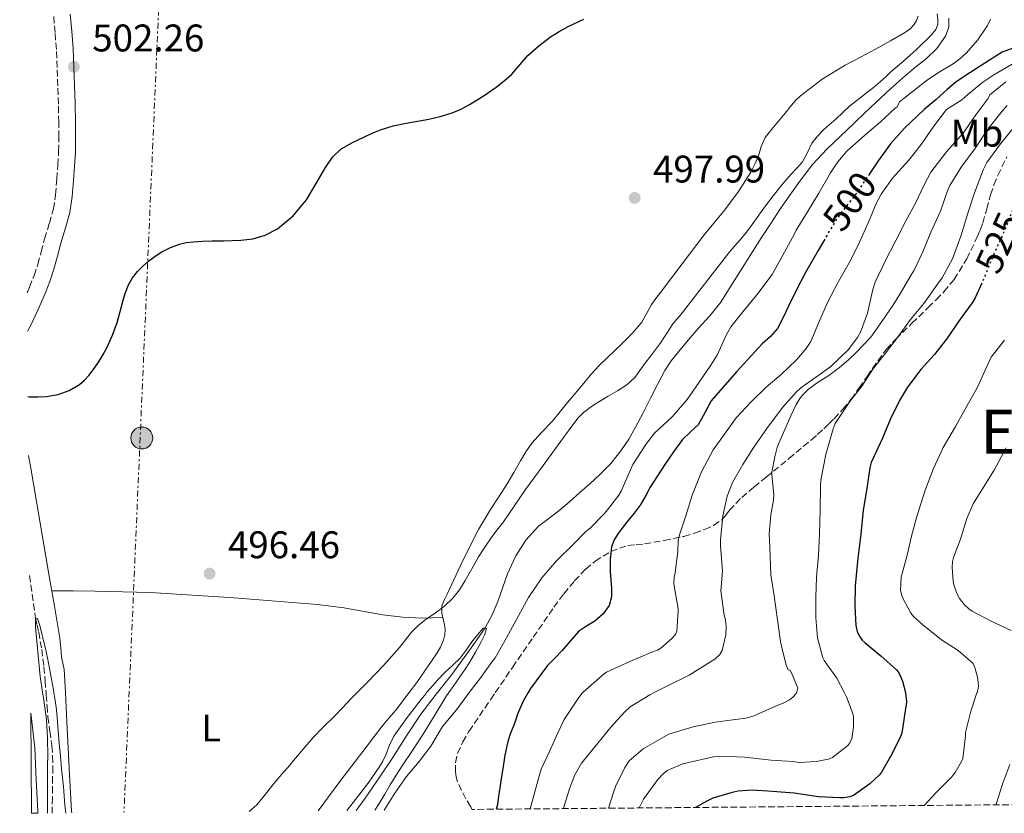
# Model space of a CAD drawing. Units: metres. Extents: x 559813 to 563251, y 4714810 to 4717153.
# Drawn here: x 559829 to 560085, y 4714810 to 4715017 of the extents above; entities that cross this region are included whole.
import ezdxf
from ezdxf.enums import TextEntityAlignment as Align

# ---------------------------------------------------------------- set-up
doc = ezdxf.new("R2010")
doc.units = ezdxf.units.M
doc.header["$MEASUREMENT"] = 0
for name, pattern in [('DGN Style 3', [2.435890702152634, 1.739921930109024, -0.6959687720436097]), ('DGN Style 5', [1.217945351076317, 0.5219765790327072, -0.6959687720436097]), ('DGN Style 7', [3.4798438602180486, 1.565929737098122, -0.6959687720436097, 0.5219765790327072, -0.6959687720436097])]:
    doc.linetypes.add(name, pattern=pattern)
for name, color, linetype, lineweight in [('Camino', 7, 'DGN Style 3', 0), ('Carretera', 9, 'Continuous', 0), ('Cauce lineal', 142, 'Continuous', 13), ('Cota de curva de nivel directora', 7, 'Continuous', 0), ('Cota de punto acotado terreno', 7, 'Continuous', 0), ('Curva de nivel directora', 30, 'Continuous', 30), ('Curva de nivel directora no vista', 30, 'DGN Style 5', 30), ('Curva de nivel intermedia', 30, 'Continuous', 0), ('Etiqueta de uso rústico', 92, 'Continuous', 0), ('Línea de asfalto', 7, 'Continuous', 13), ('Línea de cambio de uso (parcela vista)', 92, 'Continuous', 0), ('Línea eléctrica', 6, 'DGN Style 7', 0), ('Margen derecho', 7, 'Continuous', 0), ('Poste tendido eléctrico', 7, 'Continuous', 0), ('Punto acotado terreno (símbolo)', 7, 'Continuous', 0), ('Texto de Área (paraje) menor', 7, 'Continuous', 0), ('Torre eléctrica', 7, 'Continuous', 0), ('Vaguada', 142, 'DGN Style 3', 13), ('Zona arbolada', 92, 'DGN Style 3', 0)]:
    doc.layers.add(name, color=color, linetype=linetype, lineweight=lineweight)
doc.styles.add('Style-Arial', font='arial.ttf')

# ---------------------------------------------------------------- blocks, each defined once
blk = doc.blocks.new('5PATER')
at = {"layer": 'Punto acotado terreno (símbolo)', "linetype": 'Continuous', "lineweight": 0}
h = blk.add_hatch(color=51, dxfattribs=at)
edge = h.paths.add_edge_path()
edge.add_ellipse((0, 0), major_axis=(-0.1095731443231308, -0.1110710700762829), ratio=0.9994222409660317, start_angle=0, end_angle=360)
blk = doc.blocks.new('5PELE')
at = {"layer": 'Torre eléctrica', "linetype": 'Continuous', "lineweight": 0}
h = blk.add_hatch(color=9, dxfattribs=at)
edge = h.paths.add_edge_path()
edge.add_arc((-2.000000476837158e-05, 0), 0.2850000000000001, 0, 360)
at = {"layer": 'Torre eléctrica', "color": 252, "linetype": 'Continuous', "lineweight": 0}
blk.add_circle((-2.000000476837158e-05, 0), 0.2850000000000001, dxfattribs=at)

msp = doc.modelspace()

# ---------------------------------------------------------------- linework, layer by layer
at = {"layer": 'Camino', "color": 7, "linetype": 'DGN Style 3', "lineweight": 0}
msp.add_polyline3d([(559831.2199999982, 4714945.510000002, 501.0299999999989), (559831.8500000007, 4714946.980000001, 501.1000000000058), (559833.0199999998, 4714949.970000001, 501.2200000000012), (559834.03, 4714952.940000001, 501.3399999999965), (559834.8900000006, 4714956.140000002, 501.350000000006), (559835.7800000003, 4714959.560000001, 501.3399999999965), (559837.0000000006, 4714963.580000001, 501.3899999999995), (559838.0399999977, 4714967.300000003, 501.4600000000065), (559838.61, 4714971.02, 501.570000000007), (559838.9299999997, 4714975.029999999, 501.6900000000023), (559839.2199999979, 4714978.670000001, 501.8099999999978), (559839.4100000003, 4714982.24, 501.9299999999931), (559839.4899999984, 4714986.010000001, 502.0299999999987), (559839.4600000015, 4714989.830000001, 502.1000000000057), (559839.3399999986, 4714994.58, 502.1000000000057), (559839.1900000012, 4714999.359999999, 502.1199999999955), (559839.019999999, 4715004.109999999, 502.2599999999949), (559838.8299999967, 4715008.790000002, 502.4100000000035), (559838.4800000002, 4715013.170000001, 502.5299999999989), (559838.1099999992, 4715017.710000004, 502.6499999999943)], dxfattribs=at)
at = {"layer": 'Carretera', "color": 9, "linetype": 'Continuous', "lineweight": 0}
msp.add_polyline3d([(559833.9999999992, 4714810.119999999, 498.3500000000058), (559832.3799999988, 4714810.11, 498.3500000000058), (559832.1599999997, 4714836.140000002, 498.8800000000047), (559832.370000002, 4714834.810000001, 498.8600000000006), (559833.199999999, 4714827.100000001, 498.6999999999971), (559833.6100000005, 4714818.87, 498.5299999999989), (559833.969999998, 4714810.640000001, 498.3600000000006)], close=True, dxfattribs=at)
at = {"layer": 'Cauce lineal', "color": 142, "linetype": 'Continuous', "lineweight": 13}
msp.add_polyline3d([(560070.8499999996, 4715016.970000001, 493.9799999999959), (560070.8799999999, 4715014.59, 493.9499999999971), (560070.0199999996, 4715012.230000001, 493.9199999999983), (560067.7699999996, 4715009.07, 493.8300000000018), (560065.0899999999, 4715006.430000001, 493.7599999999948), (560062.3200000003, 4715004.25, 493.7599999999948), (560059.5899999999, 4715002.039999999, 493.7599999999948), (560055.7199999997, 4714998.539999999, 493.7299999999959), (560051.8899999997, 4714994.99, 493.6999999999971), (560049.0700000003, 4714992.300000001, 493.6399999999995), (560046.25, 4714989.609999999, 493.6000000000058), (560042.7199999997, 4714986.25, 493.570000000007), (560039.1900000004, 4714982.880000001, 493.5500000000029), (560035.4800000004, 4714978.869999999, 493.5299999999989), (560032.1500000004, 4714974.539999999, 493.5), (560029.5300000003, 4714970.859999999, 493.4600000000065), (560026.9800000004, 4714967.130000001, 493.4199999999983), (560024.5700000003, 4714963.52, 493.4100000000035), (560022.1500000004, 4714959.92, 493.3899999999995), (560013.6100000005, 4714946.279999999, 493.3699999999953), (560011.5899999999, 4714943.039999999, 493.3099999999977), (560008.7800000003, 4714939.539999999, 493.2200000000012), (560005.7199999997, 4714936.24, 493.1000000000058), (560003.1399999997, 4714933.189999999, 492.9600000000065), (560000.5800000001, 4714930.119999999, 492.8500000000058), (559998.7100000001, 4714927.779999999, 492.8300000000018), (559997.0800000001, 4714925.279999999, 492.8300000000018), (559995.1699999999, 4714921.680000001, 492.8000000000029), (559993.2999999998, 4714918.08, 492.7700000000041), (559991.3700000001, 4714914.32, 492.6900000000023), (559989.4299999997, 4714910.57, 492.6199999999953), (559987.6399999997, 4714907.4, 492.6000000000058), (559985.6200000001, 4714904.350000001, 492.5800000000018), (559983.0099999999, 4714901.07, 492.5399999999936), (559980.0700000003, 4714898.109999999, 492.5), (559977.5199999996, 4714895.810000001, 492.4600000000065), (559974.9500000002, 4714893.529999999, 492.4199999999983), (559972.2400000002, 4714891.16, 492.3800000000047), (559969.5199999996, 4714888.800000001, 492.3500000000058), (559966.8799999999, 4714886.800000001, 492.3399999999965), (559964.2100000001, 4714884.800000001, 492.320000000007), (559960.9100000003, 4714881.180000001, 492.3000000000029), (559958.2599999999, 4714877.050000001, 492.2700000000041), (559956.1200000001, 4714872.42, 491.9400000000023), (559953.5899999999, 4714865.210000001, 490.8300000000018), (559952.1500000004, 4714861.699999999, 490.3099999999977), (559950.2999999998, 4714858.380000001, 490), (559948.7300000004, 4714856.060000001, 489.9100000000035), (559947.1100000005, 4714853.76, 489.8600000000006), (559944.4000000004, 4714850, 489.8500000000058), (559941.6699999999, 4714846.25, 489.820000000007), (559937.9100000003, 4714841.5, 489.6499999999942), (559937.5800000001, 4714841.09, 489.6399999999995), (559933.5700000003, 4714835.869999999, 489.4400000000023), (559929.9100000003, 4714830.26, 489.3999999999942), (559926.3099999996, 4714824.619999999, 489.3300000000018), (559922.7400000002, 4714819.310000001, 488.9799999999959), (559919.1399999997, 4714814.01, 488.6199999999953), (559916.7800000003, 4714810.850000001, 488.5)], dxfattribs=at)
at = {"layer": 'Curva de nivel directora', "color": 30, "linetype": 'Continuous', "lineweight": 30, "flags": 128}
for points, elevation in [([(559831.4500000007, 4714918.510000001), (559831.8399999995, 4714918.470000001), (559834.03, 4714918.45), (559836.2199999985, 4714918.550000001), (559837.7499999994, 4714918.75), (559839.2600000004, 4714919.08), (559842.1300000004, 4714920.12), (559844.7999999991, 4714921.670000001), (559846.1200000001, 4714922.770000001), (559847.2800000003, 4714924.029999999), (559848.6500000004, 4714925.820000002), (559849.9199999999, 4714927.690000001), (559850.9999999995, 4714929.490000002), (559851.9999999986, 4714931.340000001), (559853.4499999993, 4714934.51), (559854.6499999996, 4714937.770000001), (559855.4400000009, 4714940.660000001), (559856.2000000008, 4714943.560000001), (559856.829999999, 4714945.59), (559857.5799999998, 4714947.59), (559858.5999999992, 4714949.430000001), (559859.9299999991, 4714951.07), (559861.3099999982, 4714952.440000001), (559862.779999999, 4714953.710000004), (559864.48, 4714955), (559866.2799999992, 4714956.170000001), (559868.4999999988, 4714957.279999999), (559870.8300000001, 4714958.109999999), (559872.6099999994, 4714958.54), (559874.4099999985, 4714958.790000001), (559876.8600000006, 4714958.940000001), (559879.3099999981, 4714959.020000001), (559880.7999999991, 4714959.020000001), (559882.2999999988, 4714959.020000001), (559884.5199999983, 4714959.080000001), (559886.7499999991, 4714959.190000001), (559889.9499999998, 4714959.570000002), (559893.0999999992, 4714960.490000002), (559896.2999999999, 4714962.160000001), (559900.4100000004, 4714965.539999999), (559903.8700000005, 4714969.670000002), (559906.3600000005, 4714973.9), (559908.779999999, 4714978.12), (559910.5999999985, 4714980.789999999), (559912.8899999994, 4714982.980000002), (559915.8199999998, 4714984.560000001), (559918.8099999982, 4714985.960000002), (559920.9400000006, 4714986.980000001), (559923.0999999997, 4714987.910000001), (559926.3999999989, 4714988.890000002), (559929.7599999984, 4714989.590000002), (559932.7400000001, 4714990.140000002), (559935.7199999996, 4714990.680000001), (559938.6199999986, 4714991.350000001), (559941.4699999985, 4714992.2), (559943.9200000005, 4714993.199999999), (559946.2499999995, 4714994.460000002), (559949.7799999989, 4714996.65), (559953.1799999987, 4714999.02), (559955.2699999985, 4715000.62), (559957.2399999999, 4715002.340000001), (559959.35, 4715004.770000001), (559961.4399999998, 4715007.210000002), (559964.2800000008, 4715009.76), (559967.3399999985, 4715012.060000001), (559969.5800000003, 4715013.500000001), (559971.9199999983, 4715014.779999999), (559975.9999999999, 4715016.7)], 500.0000000000004), ([(560088.3099999987, 4715009.350000001), (560084.7399999991, 4715008.050000002), (560081.4600000001, 4715005.990000002), (560076.3599999994, 4715002.740000002), (560072.8199999989, 4715000.36), (560070.4200000005, 4714998.410000001), (560067.5999999997, 4714995.800000001), (560064.5099999985, 4714993.190000001)], 500.0000000000003), ([(560064.5099999985, 4714993.190000001), (560059.3999999989, 4714988.310000001), (560055.730000001, 4714984.24), (560052.4899999999, 4714979.83), (560050.2599999993, 4714976.470000001)], 500.000000000001), ([(560038.6499999998, 4714959.49), (560036.9100000008, 4714956.470000001), (560035.25, 4714953.640000001), (560033.6099999994, 4714950.789999999), (560031.3600000008, 4714946.430000001), (560029.2100000005, 4714942.010000002), (560027.8, 4714939.09), (560026.3499999995, 4714936.2), (560024.5099999999, 4714934.109999999), (560022.3799999999, 4714932.230000001), (560015.6499999998, 4714924.91), (560009.1299999997, 4714917.400000002), (560007.4100000008, 4714914.279999999), (560005.7399999988, 4714911.130000002), (560003.6699999991, 4714909.260000002), (560001.6299999984, 4714907.350000001), (559999.3099999983, 4714904.130000002), (559997.0799999998, 4714900.840000002), (559995.1599999998, 4714897.890000001), (559993.2699999989, 4714894.920000001), (559991.9999999992, 4714892.560000001), (559990.6299999991, 4714890.26), (559989.0399999998, 4714888.199999999), (559987.4199999993, 4714886.150000002), (559986.2300000002, 4714884.660000001), (559985.05, 4714883.180000002), (559983.9300000002, 4714881.400000002), (559983.2100000004, 4714879.400000001), (559982.7900000003, 4714876.200000001), (559982.7900000003, 4714873), (559982.9800000002, 4714870.860000002), (559983.1799999992, 4714868.710000001), (559983.1500000001, 4714866.439999999), (559982.569999999, 4714864.180000001), (559980.9500000007, 4714861.910000001), (559978.8399999985, 4714860.120000001), (559976.6500000003, 4714858.800000002), (559974.5999999985, 4714857.369999999), (559972.4500000003, 4714854.910000001), (559970.3299999991, 4714852.440000001), (559968.4499999994, 4714850.490000002), (559966.5699999996, 4714848.520000001), (559962.0700000002, 4714842.550000003), (559961.4699999989, 4714841.5), (559960.2399999995, 4714839.310000001), (559958.7300000008, 4714835.9), (559958.2699999983, 4714834.480000001), (559957.8199999988, 4714833.060000001), (559956.9499999994, 4714830.940000001), (559956.1899999994, 4714828.779999999), (559955.4499999996, 4714825.240000002), (559954.8899999985, 4714821.670000001), (559954.5199999998, 4714819.190000001), (559954.1500000008, 4714816.710000002), (559953.829999999, 4714814.580000001), (559953.5000000005, 4714812.440000001), (559953.1499999996, 4714811.170000001)], 500.0000000000005), ([(560079.4799999997, 4714948.039999999), (560077.7199999985, 4714944.180000001), (560076.9200000004, 4714942.9), (560073.8699999994, 4714938.609999999), (560070.2499999985, 4714933.460000002), (560067.0499999999, 4714929.369999999), (560063.61, 4714925.529999999), (560060.1099999996, 4714920.980000001), (560058.0599999999, 4714917.449999999), (560055.7199999997, 4714912.710000004), (560053.6299999999, 4714907.699999999), (560050.7199999996, 4714901.350000001), (560050.3499999986, 4714899.930000001), (560049.5300000005, 4714894.600000001), (560048.5999999985, 4714888.980000001), (560048.0099999984, 4714882.689999999), (560047.2599999995, 4714876.470000002), (560046.5399999998, 4714869.24), (560046.4900000007, 4714864.050000001), (560046.75, 4714858.970000002), (560047.0799999986, 4714857.410000003), (560047.4699999997, 4714856.439999999), (560048.3599999994, 4714855.160000001), (560049.1100000005, 4714854.41), (560053.1899999996, 4714851.03), (560057.3200000002, 4714847.410000003), (560057.709999999, 4714846.949999999), (560058.1699999995, 4714846.130000001), (560058.8400000001, 4714844.45), (560059.5899999989, 4714841.510000001), (560059.6, 4714841.49), (560059.8799999994, 4714839.210000001), (560059.8199999991, 4714838.280000002), (560059.6099999989, 4714837.350000001), (560058.6999999993, 4714830.980000001), (560058.3599999995, 4714830.090000001), (560056.0599999995, 4714825.529999999), (560053.3999999998, 4714820.790000001), (560052.8399999986, 4714820.090000001), (560050.3499999986, 4714817.750000001), (560046.0899999985, 4714814.74), (560045.1299999994, 4714814.390000002), (560043.6299999997, 4714814.15), (560042.55, 4714814.120000001), (560036.9699999989, 4714814.36), (560035.7999999998, 4714814.57), (560030.67, 4714815.380000002), (560025.0699999987, 4714815.800000002), (560019.7099999988, 4714816.15), (560016.1199999991, 4714815.880000002), (560014.5499999999, 4714815.54), (560009.5499999998, 4714814.04), (560007.9800000008, 4714813.289999999), (560005.0100000004, 4714811.630000001)], 525.0000000000002)]:
    msp.add_lwpolyline(points, dxfattribs=dict(at, elevation=elevation))
at = {"layer": 'Curva de nivel directora no vista', "color": 30, "linetype": 'DGN Style 5', "lineweight": 30, "flags": 128}
for points, elevation in [([(560050.2599999993, 4714976.470000001), (560049.6099999989, 4714975.490000002), (560046.7199999987, 4714971.16), (560043.9600000004, 4714967.730000001), (560041.3699999999, 4714964.2), (560039.1399999993, 4714960.34), (560038.6499999998, 4714959.49)], 500.0000000000009), ([(560087.4399999992, 4714967.040000001), (560085.1799999995, 4714961.250000002), (560082.2999999983, 4714954.930000001), (560079.8399999996, 4714948.820000002), (560079.4799999997, 4714948.039999999)], 525.0000000000005)]:
    msp.add_lwpolyline(points, dxfattribs=dict(at, elevation=elevation))
at = {"layer": 'Curva de nivel intermedia', "color": 30, "linetype": 'Continuous', "lineweight": 0, "flags": 128}
for points, elevation in [([(559888.9800000021, 4714810.609999999), (559890.9700000013, 4714812.300000002), (559893.2199999999, 4714815.109999998), (559895.4200000016, 4714817.960000001), (559897.4800000001, 4714820.289999999), (559899.530000002, 4714822.63), (559900.52, 4714823.83), (559901.5100000001, 4714825.029999998), (559903.5199999996, 4714827.439999998), (559905.5600000003, 4714829.82), (559908.3200000008, 4714832.619999999), (559911.1300000004, 4714835.369999998), (559913.3099999997, 4714837.669999998), (559915.5000000001, 4714839.98), (559917, 4714841.5), (559919.7100000012, 4714844.249999999), (559923.9100000011, 4714848.539999999), (559925.9899999999, 4714850.869999999), (559928.0100000005, 4714853.259999999), (559929.5800000017, 4714855.230000001), (559931.1599999998, 4714857.189999999), (559932.8099999994, 4714858.859999998), (559934.6199999999, 4714860.34), (559935.99, 4714861.300000001), (559937.3700000015, 4714862.230000001), (559939.7300000017, 4714864.029999998), (559941.9100000011, 4714866.06), (559943.6400000011, 4714868.269999998), (559945.1100000018, 4714870.630000001), (559946.8700000009, 4714873.74), (559948.63, 4714876.84), (559950.2000000014, 4714879.350000001), (559951.850000001, 4714881.8), (559953.3799999999, 4714883.720000001), (559954.9100000008, 4714885.640000001), (559957.8300000001, 4714889.999999999), (559960.7900000017, 4714894.34), (559965.4000000006, 4714900.609999999), (559970.0099999995, 4714906.87), (559972.2000000001, 4714909.869999999), (559974.4000000017, 4714912.869999999), (559975.8700000001, 4714914.390000002), (559977.6000000002, 4714915.67), (559978.72, 4714916.430000001), (559979.850000001, 4714917.16), (559982.2699999994, 4714918.600000001), (559984.7000000014, 4714920.039999999), (559987.1199999999, 4714921.579999999), (559989.2300000021, 4714923.48), (559990.5399999997, 4714925.279999998), (559991.8200000004, 4714927.100000001), (559993.9000000013, 4714929.839999998), (559995.9800000001, 4714932.599999999), (559997.5300000013, 4714935.02), (559999.1500000019, 4714937.4), (560001.2599999995, 4714939.98), (560013.6600000004, 4714955.909999999), (560015.1500000012, 4714957.609999998), (560016.6399999999, 4714959.300000001), (560018.2500000015, 4714961.259999998), (560019.7900000014, 4714963.289999999), (560021.5000000015, 4714965.689999999), (560023.2100000012, 4714968.09), (560025.1800000005, 4714970.680000001), (560027.2000000011, 4714973.220000001), (560028.5199999998, 4714974.800000002), (560029.8699999999, 4714976.359999999), (560031.3400000007, 4714977.949999998), (560032.8099999991, 4714979.539999997), (560034.100000001, 4714981.949999999), (560035.3100000003, 4714984.42), (560036.7300000018, 4714986.239999998), (560038.3200000012, 4714987.890000001), (560039.8900000004, 4714989.279999998), (560041.4700000006, 4714990.66), (560043.3100000002, 4714992.399999999), (560045.1800000009, 4714994.100000001), (560047.2900000009, 4714995.77), (560049.420000001, 4714997.41), (560051.3000000007, 4714998.92), (560053.1600000005, 4715000.449999998), (560054.4900000005, 4715001.710000001), (560055.7900000013, 4715003), (560059.1600000019, 4715005.859999999), (560062.4900000001, 4715008.760000001), (560063.8200000001, 4715010.07), (560065.1299999999, 4715011.409999999), (560066.3500000003, 4715012.59), (560067.5300000005, 4715013.990000002), (560068.0199999999, 4715015.249999999), (560068.0300000011, 4715016.519999999), (560067.8300000001, 4715018.05)], 495), ([(560081.7100000004, 4715016.65), (560080.9400000017, 4715015.01), (560078.4500000017, 4715011.289999999), (560075.480000001, 4715007.88), (560073.7900000013, 4715006.38), (560072.0099999999, 4715005.03), (560068.6100000001, 4715003.029999999), (560065.3100000009, 4715000.92), (560061.7000000011, 4714998.039999999), (560058.0900000012, 4714995.159999999), (560057.4200000007, 4714993.890000001), (560056.9600000003, 4714993.480000001), (560053.0199999998, 4714989.849999999), (560048.9400000004, 4714986.439999999), (560044.3800000007, 4714982.31), (560042.0000000002, 4714979.539999997), (560040.1100000015, 4714976.690000001), (560037.0700000017, 4714971.429999999), (560034.1200000012, 4714966.529999999), (560031.2100000011, 4714961.770000001), (560030.7800000019, 4714960.809999999), (560028.1199999999, 4714956.07), (560024.9400000013, 4714950.279999999), (560020.9900000017, 4714944.930000001), (560017.3200000017, 4714940.529999999), (560014.2200000014, 4714936.609999998), (560012.9699999997, 4714934.470000001), (560010.7800000014, 4714929.430000001), (560009.0200000001, 4714926.710000002), (560006.0000000005, 4714922.259999999), (560002.86, 4714917.739999999), (559998.9200000016, 4714913.26), (559994.3300000007, 4714909.029999999), (559992.2800000008, 4714906.34), (559988.7600000005, 4714900.869999998), (559987.7400000012, 4714898.650000001), (559985.7100000016, 4714893.939999999), (559985.05, 4714892.899999999), (559981.8200000002, 4714888.600000001), (559981.2600000014, 4714888.039999999), (559977.6300000015, 4714884.279999998), (559976.5400000007, 4714883.430000001), (559973.2900000007, 4714880.099999999), (559968.8700000017, 4714875.77), (559965.0700000019, 4714871.399999999), (559961.6299999999, 4714866.25), (559958.4300000012, 4714860.489999999), (559955.8300000017, 4714855.720000001), (559952.9200000016, 4714850.55), (559952.1500000004, 4714849.58), (559949.1599999997, 4714845.4), (559946.1500000012, 4714841.5), (559945.9900000002, 4714841.289999999), (559942.8400000009, 4714837.029999999), (559939.2600000001, 4714832.65), (559936.2000000002, 4714827.59), (559933.1300000013, 4714823.56), (559929.9000000014, 4714819.720000001), (559926.8400000016, 4714815.319999999), (559924.0499999997, 4714810.909999999)], 495), ([(560087.3299999997, 4715004.930000001), (560082.6000000001, 4715002.210000001), (560079.690000002, 4715000.26), (560075.8699999999, 4714997.100000001), (560074.2400000005, 4714995.689999999), (560070.2800000019, 4714993.159999999), (560066.9600000004, 4714988.869999999), (560063.7199999995, 4714984.100000001), (560060.4900000019, 4714979.96), (560056.2800000008, 4714975.3), (560053.2900000003, 4714971.130000001), (560052.11, 4714968.9), (560049.9999999999, 4714963.88), (560047.6300000006, 4714958.690000001), (560045.2900000004, 4714953.929999999), (560042.17, 4714948.439999999), (560039.3600000005, 4714943.010000001), (560037.0400000004, 4714937.57), (560034.9700000006, 4714932.869999999), (560033.7900000004, 4714931.01), (560031.2800000003, 4714928.050000001), (560027.2800000015, 4714924.230000001), (560023.3900000001, 4714920.929999999), (560019.4500000017, 4714917.16), (560015.6299999995, 4714912.970000001), (560012.5400000005, 4714908.77), (560009.6000000013, 4714904.65), (560006.6200000017, 4714898.92), (560004.1900000023, 4714892.859999999), (560002.5100000014, 4714887.449999998), (560000.7300000021, 4714882.260000001), (560000.5399999998, 4714881.109999999), (560000.4600000016, 4714878.279999999), (559999.770000001, 4714872.680000001), (559999.4700000014, 4714871.560000001), (559999.3500000007, 4714869.859999999), (559999.5300000019, 4714868.76), (560000.5199999998, 4714863.319999999), (560000.5399999998, 4714862.74), (560000.150000001, 4714857.480000001), (559999.8, 4714856.660000001), (559998.8900000004, 4714855.579999999), (559996.0300000014, 4714853.029999998), (559995.1100000006, 4714852.519999999), (559993.6399999999, 4714851.989999999)], 505), ([(560085.7100000014, 4715000.369999999), (560081.5600000006, 4714996.999999999), (560081.3700000007, 4714996.519999999), (560081.0399999999, 4714995.970000001)], 510), ([(560081.0399999999, 4714995.970000001), (560077.9300000007, 4714991.749999999), (560074.6400000006, 4714986.999999999), (560073.9299999998, 4714986.21), (560070.2999999998, 4714982.180000001), (560066.2499999997, 4714976.849999999), (560064.4600000016, 4714973.560000001), (560062.1200000013, 4714968.609999999), (560059.6400000004, 4714964.01), (560057.100000001, 4714959.09), (560054.400000001, 4714953.88), (560051.7700000001, 4714948.289999997), (560051.16, 4714946.34), (560049.7100000016, 4714940.179999999), (560047.9600000015, 4714935.300000001), (560047.1600000013, 4714933.83), (560044.6800000002, 4714930.659999998), (560040.220000001, 4714926.329999999), (560036.8300000002, 4714923.859999999), (560032.38, 4714920.789999999), (560031.1799999997, 4714919.609999998), (560027.6600000015, 4714915.67), (560023.5800000001, 4714910.210000001), (560020.2200000006, 4714905.380000001), (560017.3100000004, 4714900.819999999), (560014.6200000015, 4714896.179999999), (560013.2699999993, 4714892.58), (560012.1200000005, 4714887.509999999), (560011.480000001, 4714881.13), (560011.5599999992, 4714879.810000001), (560012.0100000009, 4714873.060000001), (560011.6100000007, 4714868.02), (560012.4700000013, 4714861.609999999), (560012.8300000011, 4714860.439999999), (560012.9899999998, 4714858.710000001), (560012.8700000013, 4714856.5), (560011.9100000003, 4714852.419999998), (560011.3200000001, 4714851.46), (560010.0300000004, 4714850.21), (560008.9400000018, 4714849.48), (560003.3700000017, 4714846.06), (559997.7500000005, 4714843.289999999), (559994.2600000012, 4714841.5), (559993.1600000015, 4714840.939999999), (559988.0700000019, 4714837.77), (559986.5499999998, 4714836.41), (559982.9700000014, 4714832.499999999), (559979.5800000007, 4714828.390000001), (559975.4000000008, 4714823.130000001), (559973.6600000019, 4714820.09), (559972.2699999993, 4714816.52), (559970.7000000002, 4714811.45), (559970.6700000011, 4714811.329999999)], 510), ([(560086.0900000014, 4714994.180000001), (560084.7500000002, 4714992.73), (560081.0500000011, 4714988.020000001), (560077.8500000003, 4714983.190000001), (560074.0599999994, 4714978.199999999), (560071.1200000001, 4714973.429999999), (560070.5600000013, 4714972.019999999), (560068.7199999995, 4714966.739999999), (560066.2200000007, 4714961.249999999), (560064.1599999998, 4714956.17), (560061.8799999999, 4714951.350000001), (560061.0000000015, 4714949.970000001), (560058.3500000006, 4714945.399999999), (560056.3099999998, 4714942.159999998), (560053.5100000014, 4714938.07), (560050.5699999998, 4714934), (560048.6299999999, 4714931.869999998), (560046.7800000012, 4714930.009999998), (560044.8300000001, 4714928.079999999), (560042.4500000017, 4714926.05), (560039.6500000011, 4714923.989999999), (560036.9500000009, 4714922.23), (560034.3700000015, 4714920.41), (560033.0700000006, 4714919.17), (560032.1299999997, 4714917.980000001), (560031.2300000011, 4714916.460000001), (560029.8099999996, 4714913.49), (560026.6600000003, 4714906.369999999), (560026.2700000012, 4714905.260000001), (560025.6600000011, 4714902.869999999), (560024.8400000008, 4714898.84), (560024.8800000009, 4714898.119999999), (560025.4199999997, 4714893.029999999), (560025.3400000014, 4714891.57), (560024.5700000003, 4714887.779999999), (560024.1400000011, 4714882.77), (560024.310000001, 4714879.350000001), (560024.5999999995, 4714872.169999998), (560025.4500000009, 4714866.690000001), (560026.1900000008, 4714861.609999999), (560027.0800000004, 4714854.77), (560027.3399999996, 4714853.609999999), (560028.6300000015, 4714848.659999999), (560029.1500000001, 4714847.430000001), (560029.6399999997, 4714847.239999999), (560029.9800000016, 4714846.649999999), (560031.6300000012, 4714842.680000001), (560031.4800000014, 4714841.970000002), (560031.2600000001, 4714841.49), (560031.1600000019, 4714841.27), (560030.3000000012, 4714840.279999999), (560029.480000001, 4714839.649999999), (560027.9600000011, 4714838.819999999), (560025.6100000018, 4714837.890000001), (560019.9800000014, 4714835.409999998), (560018.1200000017, 4714834.899999999), (560015.4200000018, 4714834.52), (560010.0900000008, 4714833.849999999), (560004.3799999999, 4714832.619999999), (559998.1100000002, 4714830.659999999), (559996.8899999998, 4714830.039999997), (559991.4500000017, 4714826.92), (559987.7900000004, 4714823.800000002), (559986.6799999995, 4714822.009999999), (559984.3100000002, 4714817.259999999), (559983.8000000005, 4714815.75), (559982.3800000012, 4714811.430000001)], 515.0000000000001), ([(560087.2600000004, 4714987.859999999), (560084.300000001, 4714984.249999999), (560080.7800000006, 4714979.350000001), (560079.9300000012, 4714977.689999999), (560077.6, 4714971.46), (560075.8499999997, 4714966.210000002), (560074.0000000013, 4714960.25)], 520), ([(560074.0000000013, 4714960.25), (560071.8200000019, 4714954.31), (560069.1300000009, 4714949.369999999), (560067.9500000007, 4714947.720000001), (560064.4100000003, 4714942.710000001), (560060.9600000012, 4714938.529999998), (560057.8400000009, 4714934.199999999), (560054.4400000012, 4714929.779999998), (560051.2899999997, 4714925.859999999), (560048.2800000011, 4714921.249999999), (560045.1299999994, 4714917.220000001), (560041.3099999996, 4714911.460000001), (560040.7999999999, 4714910.150000001), (560038.9400000003, 4714903.479999999), (560037.6399999994, 4714896.74), (560037.5499999999, 4714895.32), (560037.4500000017, 4714888.899999999), (560037.2599999994, 4714882.77), (560036.9900000012, 4714877.27), (560036.5199999996, 4714871.569999999), (560036.2800000004, 4714866.279999998), (560036.2699999993, 4714860.92), (560036.7800000011, 4714855.749999999), (560038.110000001, 4714850.519999999), (560038.4700000009, 4714849.859999999), (560041.79, 4714845.239999999), (560043.7600000015, 4714841.49), (560044.3099999991, 4714840.440000001), (560045.7900000011, 4714836.529999998), (560046.0599999994, 4714835.399999999), (560046.1399999998, 4714834.630000001), (560046.0900000005, 4714832.55), (560045.6400000014, 4714829.57), (560045.1600000008, 4714828.42), (560044.630000001, 4714827.720000001), (560040.6700000003, 4714824.630000001), (560039.5800000017, 4714824.230000001), (560036.3899999999, 4714823.56), (560032.0400000003, 4714823.289999999), (560030.3000000012, 4714823.59), (560024.6700000009, 4714823.929999999), (560017.7500000007, 4714824.680000001), (560012.030000001, 4714824.970000001), (560009.6600000015, 4714824.760000001), (560007.820000002, 4714824.359999998), (560001.7400000001, 4714822.970000001), (559997.6400000008, 4714821.220000001), (559996.6200000015, 4714820.410000001), (559995.1799999999, 4714818.899999999), (559991.5000000007, 4714813.83), (559990.6300000013, 4714812.09), (559990.3300000017, 4714811.499999999)], 520), ([(560085.4000000008, 4714933.189999999), (560081.9299999995, 4714928.73), (560080.7600000005, 4714926.369999999), (560078.350000001, 4714920.969999999), (560075.5800000017, 4714915.989999999), (560072.6500000013, 4714910.71), (560069.3900000001, 4714905.220000001), (560066.8900000012, 4714899.8), (560064.7300000021, 4714894.119999998), (560062.5400000016, 4714887.320000002), (560061.1500000012, 4714882.210000001), (560060.0400000004, 4714877.220000001), (560058.5100000015, 4714871.509999999), (560058.3300000004, 4714868.149999999), (560058.5700000018, 4714867.060000001), (560058.9400000006, 4714866.050000001), (560061.0000000015, 4714862.15), (560061.7700000004, 4714861.209999999), (560064.1100000006, 4714859.140000001), (560069.0200000014, 4714855.239999999), (560073.3200000018, 4714852.419999998), (560077.2400000001, 4714849.060000001), (560077.6700000014, 4714848.050000001), (560078.38, 4714845.489999999), (560078.5499999999, 4714844.249999999), (560078.5700000001, 4714843.16), (560078.4400000004, 4714842.179999999), (560078.2200000014, 4714841.529999998), (560078.2100000002, 4714841.49), (560076.6299999999, 4714836.679999999), (560075.2400000019, 4714831.140000001), (560075.2300000007, 4714830.25), (560074.5199999999, 4714824.409999999), (560074.2200000003, 4714823.619999998), (560072.5500000007, 4714820.71), (560071.5600000005, 4714819.480000001), (560067.4700000001, 4714815.46), (560064.4600000016, 4714812.149999999)], 530.0000000000001), ([(560085.8400000011, 4714905.189999999), (560082.7000000007, 4714899.349999999), (560079.8700000009, 4714894.9), (560077.2600000004, 4714890.600000001), (560075.5500000003, 4714886.769999999), (560073.9100000019, 4714881.449999999), (560072.0700000001, 4714876.63), (560071.8700000012, 4714875.589999998), (560071.7500000005, 4714874.09), (560071.9900000019, 4714870.519999999), (560072.1900000008, 4714869.529999998), (560072.9400000018, 4714867.269999999), (560073.6400000014, 4714866.02), (560074.8900000008, 4714864.42), (560076.0700000012, 4714863.330000001), (560076.9699999996, 4714862.710000002), (560081.7400000017, 4714860.17), (560087.0800000017, 4714857.62)], 535), ([(559836.52, 4714810.149999999), (559836.510000001, 4714813.189999999), (559836.510000001, 4714816.59), (559836.4999999999, 4714818.75), (559836.510000001, 4714820.909999999), (559836.5300000012, 4714822.9), (559836.5700000015, 4714824.890000001), (559836.510000001, 4714829.720000001), (559836.2200000006, 4714834.550000001), (559835.4600000005, 4714840.119999998), (559835.2599999994, 4714841.5), (559834.6300000013, 4714845.670000001), (559833.9800000008, 4714852.15), (559833.4199999998, 4714858.63), (559833.3600000017, 4714859.77), (559833.4199999998, 4714860.91), (559833.8800000002, 4714860.789999999), (559834.2000000001, 4714860), (559834.4600000014, 4714859.180000001), (559834.9599999998, 4714857.269999999), (559835.4300000014, 4714855.349999999), (559836.0000000015, 4714852.939999999), (559836.52, 4714850.519999999), (559837.3100000012, 4714846.380000001), (559838.0399999999, 4714842.220000001), (559838.1699999997, 4714841.5), (559838.4300000012, 4714839.98), (559838.7500000007, 4714837.74), (559839.000000001, 4714835.220000001), (559839.2100000011, 4714832.699999999), (559839.5599999998, 4714828.27), (559839.8799999995, 4714824.970000001), (559840.2000000014, 4714821.67), (559840.4299999994, 4714819.38), (559840.6700000007, 4714817.08), (559840.8600000007, 4714814.65), (559841.0500000007, 4714812.220000001), (559841.2899999999, 4714810.189999999)], 495), ([(559914.3700000015, 4714810.830000001), (559915.4000000019, 4714812.13), (559917.2400000015, 4714814.470000001), (559920.0900000012, 4714818.210000001), (559922.7900000013, 4714822.069999999), (559923.690000002, 4714823.67), (559924.49, 4714825.319999999), (559925.4700000013, 4714827.8), (559926.5900000011, 4714830.199999998), (559930.04, 4714835.06), (559933.7200000014, 4714839.74), (559934.8900000004, 4714841.23), (559935.1100000016, 4714841.5), (559936.0900000007, 4714842.7), (559937.9500000003, 4714844.73), (559939.8700000005, 4714846.699999998), (559941.8500000007, 4714848.560000001), (559943.7900000009, 4714850.470000001), (559945.370000001, 4714852.550000001), (559946.8700000009, 4714854.699999998), (559948.3100000004, 4714856.52), (559949.8000000012, 4714858.259999999), (559950.2999999997, 4714858.38), (559950.6500000006, 4714858.149999999), (559950.1600000011, 4714856.449999998), (559949.2699999993, 4714854.740000002), (559947.8299999998, 4714852), (559946.2699999998, 4714849.32), (559945.1100000018, 4714847.579999999), (559943.9299999995, 4714845.850000001), (559942.0200000006, 4714843.130000001), (559940.8899999995, 4714841.5), (559940.1200000007, 4714840.390000001), (559937.0700000018, 4714835.409999998), (559934.0600000012, 4714830.409999998), (559931.4000000012, 4714826.449999998), (559928.7600000014, 4714822.489999999), (559927.1900000002, 4714820.009999998), (559925.6400000012, 4714817.51), (559924.2100000007, 4714815.100000001), (559922.7800000003, 4714812.679999999), (559921.6400000001, 4714810.890000001)], 490), ([(559993.6399999999, 4714851.989999999), (559987.9000000021, 4714849.609999998), (559981.8700000016, 4714846.789999999), (559980.8099999999, 4714846.07), (559975.7500000016, 4714841.5), (559975.5900000008, 4714841.350000001), (559974.7000000011, 4714840.220000001), (559970.8900000001, 4714834.499999999), (559969.2400000006, 4714831.019999999), (559967.0700000003, 4714826.220000001), (559964.92, 4714821.58), (559964.1500000011, 4714819.13), (559962.5400000018, 4714813.189999999), (559962.05, 4714811.249999999)], 505), ([(560086.7599999999, 4714822.809999999), (560084.9500000015, 4714817.930000001), (560083.3100000009, 4714812.710000001), (560083.1200000008, 4714812.310000001)], 535)]:
    msp.add_lwpolyline(points, dxfattribs=dict(at, elevation=elevation))
at = {"layer": 'Línea de asfalto', "color": 7, "linetype": 'Continuous', "lineweight": 13}
msp.add_polyline3d([(559833.9999999988, 4714810.12, 498.3500000000058), (559833.9699999974, 4714810.640000001, 498.3600000000007), (559833.61, 4714818.870000001, 498.5299999999987), (559833.1999999986, 4714827.100000001, 498.6999999999971), (559832.3700000015, 4714834.810000002, 498.8600000000006), (559832.1599999992, 4714836.140000002, 498.8800000000046)], dxfattribs=at)
at = {"layer": 'Línea de cambio de uso (parcela vista)', "color": 92, "linetype": 'Continuous', "lineweight": 0}
for points in [[(560062.8899999997, 4715017.480000001, 496.3999999999942), (560062.5199999996, 4715016.32, 496.4100000000035), (560061.8799999999, 4715015.25, 496.4400000000023), (560060.7999999998, 4715014.180000001, 496.5200000000041), (560059.5800000001, 4715013.33, 496.6000000000058), (560055.7199999997, 4715011.060000001, 496.7700000000041), (560051.8399999999, 4715008.869999999, 496.9400000000023), (560047.8899999997, 4715006.779999999, 497.3800000000047), (560043.9500000002, 4715004.680000001, 497.8699999999953), (560037.9600000001, 4715001.039999999, 498.2599999999948), (560032.3499999996, 4714996.77, 498.3500000000058), (560031.1100000005, 4714995.59, 498.3099999999977), (560029.9800000004, 4714994.310000001, 498.2700000000041), (560028.2999999998, 4714992.25, 498.1999999999971), (560026.6200000001, 4714990.180000001, 498.1399999999995), (560024.8700000001, 4714988.039999999, 498.1100000000006), (560023.1200000001, 4714985.890000001, 498.0899999999965), (560022.1299999999, 4714983.59, 498.0399999999936), (560021.4400000004, 4714981.109999999, 497.9799999999959), (560020.4800000004, 4714978.949999999, 497.9600000000065), (560019.3899999997, 4714976.84, 497.9499999999971), (560016.04, 4714971.609999999, 497.7299999999959), (560012.3300000001, 4714966.65, 497.5), (560009.7800000003, 4714963.630000001, 497.5), (560007.2800000003, 4714960.58, 497.4799999999959), (560001.5899999999, 4714953.060000001, 497.1499999999942), (559995.9199999999, 4714945.539999999, 496.8099999999977), (559994.7400000002, 4714943.99, 496.75), (559993.5599999996, 4714942.439999999, 496.679999999993), (559992.3200000003, 4714940.17, 496.6100000000006), (559991.0700000003, 4714937.9, 496.5399999999936), (559988.5899999999, 4714934.949999999, 496.4499999999971), (559985.9000000004, 4714932.220000001, 496.3800000000047), (559983.9500000002, 4714930.42, 496.3500000000058), (559982.0099999999, 4714928.619999999, 496.320000000007), (559979.9500000002, 4714926.57, 496.2799999999989), (559977.9800000004, 4714924.439999999, 496.25), (559974.6399999997, 4714920.470000001, 496.2400000000052), (559971.3399999999, 4714916.470000001, 496.2200000000012), (559969.5499999998, 4714914.26, 496.1699999999983), (559967.7599999999, 4714912.039999999, 496.1100000000006), (559965.0499999998, 4714909.27, 496.0399999999936), (559962.4299999997, 4714906.42, 495.9799999999959), (559960.9199999999, 4714904.15, 495.9799999999959), (559959.5199999996, 4714901.82, 495.9799999999959), (559957.79, 4714898.800000001, 495.9100000000035), (559956.0300000003, 4714895.800000001, 495.8399999999965), (559953.8899999997, 4714892.449999999, 495.7899999999936), (559951.7400000002, 4714889.109999999, 495.7400000000052), (559950.1200000001, 4714886.560000001, 495.6900000000023), (559948.5899999999, 4714883.939999999, 495.6300000000047), (559944.4600000001, 4714875.66, 495.4199999999983), (559940.5499999998, 4714867.289999999, 494.9600000000065), (559939.7699999996, 4714865.689999999, 494.8099999999977), (559939.0800000001, 4714864.07, 494.6699999999983), (559939.04, 4714862.189999999, 494.5099999999948), (559939.4699999997, 4714860.26, 494.3600000000006), (559939.7199999997, 4714859.100000001, 494.3300000000018), (559939.9500000002, 4714857.930000001, 494.320000000007), (559939.8700000001, 4714856.52, 494.1199999999953), (559939.4500000002, 4714855.109999999, 493.9600000000065), (559938.6699999999, 4714853.300000001, 493.9600000000065), (559937.7100000001, 4714851.619999999, 493.9499999999971), (559932.5499999998, 4714844.15, 493.8500000000058), (559930.5300000003, 4714841.5, 493.820000000007), (559927.0800000001, 4714836.970000001, 493.7700000000041), (559925.2800000003, 4714834.869999999, 493.7599999999948), (559923.5099999999, 4714832.74, 493.7599999999948), (559921.5700000003, 4714830.210000001, 493.7400000000052), (559919.6399999997, 4714827.67, 493.7200000000012), (559912.5199999996, 4714818.350000001, 493.6300000000047), (559906.8899999997, 4714810.76, 493.5599999999977)], [(559842.8300000001, 4714810.199999999, 495.8800000000047), (559842.7999999998, 4714810.680000001, 495.8999999999942), (559842.2699999996, 4714820.189999999, 496.2400000000052), (559841.5800000001, 4714833.869999999, 496.7599999999948), (559841.2000000002, 4714841.5, 497.0500000000029), (559840.8899999997, 4714847.550000001, 497.2799999999989), (559840.54, 4714849.130000001, 497.3099999999977), (559840.1200000001, 4714850.710000001, 497.320000000007), (559839.9699999997, 4714853.17, 497.3099999999977), (559839.7699999996, 4714855.630000001, 497.320000000007), (559838.3099999996, 4714863.980000001, 497.6300000000047), (559836.8600000005, 4714872.33, 497.929999999993), (559834.5599999996, 4714886.119999999, 498.3500000000058), (559832.1900000004, 4714899.9, 498.9199999999983), (559831.5800000001, 4714903.220000001, 499.1199999999953)], [(559837.6200000001, 4714867.980000001, 497.7700000000041), (559843.2100000001, 4714867.949999999, 497.5899999999965), (559848.79, 4714867.91, 497.3999999999942), (559863.3099999996, 4714867.539999999, 496.820000000007), (559885.0499999998, 4714866.189999999, 495.7400000000052), (559906.7599999999, 4714864.460000001, 494.8099999999977), (559913.5700000003, 4714863.58, 494.6900000000023), (559923.75, 4714861.77, 494.7100000000065), (559928.8499999996, 4714861.109999999, 494.6900000000023), (559933.9800000004, 4714860.9, 494.5899999999965), (559936.6399999997, 4714860.949999999, 494.5), (559939.2999999998, 4714861.01, 494.4199999999983)]]:
    msp.add_polyline3d(points, dxfattribs=at)
at = {"layer": 'Línea eléctrica', "color": 6, "linetype": 'DGN Style 7', "lineweight": 0, "extrusion": (-0.1265477380063003, -0.04318279050827419, 0.991020139356112), "elevation": -273955.9898557595, "flags": 128}
msp.add_lwpolyline([(-4281710.232066858, 2034240.458596583), (-4281598.68047216, 2034242.627425888), (-4281361.928182293, 2034149.44255296)], dxfattribs=at)
at = {"layer": 'Margen derecho', "color": 7, "linetype": 'Continuous', "lineweight": 0}
msp.add_polyline3d([(559831.3099999976, 4714935.480000001, 500.699999999997), (559831.9899999971, 4714936.720000001, 500.7299999999959), (559834.0199999989, 4714940.980000001, 500.9100000000034), (559835.8799999985, 4714945.320000002, 501.1000000000058), (559837.1200000013, 4714948.470000001, 501.2200000000012), (559838.1999999987, 4714951.680000001, 501.3399999999965), (559839.1000000016, 4714955.029999999, 501.350000000006), (559839.9699999989, 4714958.380000002, 501.3399999999965), (559841.1799999982, 4714962.36, 501.3899999999995), (559842.3099999991, 4714966.380000002, 501.4600000000065), (559842.9400000017, 4714970.51, 501.570000000007), (559843.269999998, 4714974.680000001, 501.6900000000023), (559843.5599999987, 4714978.380000002, 501.8099999999978), (559843.7699999987, 4714982.080000001, 501.9299999999931), (559843.8400000002, 4714985.99, 502.0299999999987), (559843.8099999989, 4714989.9, 502.1000000000057), (559843.6900000004, 4714994.699999999, 502.1000000000057), (559843.5399999986, 4714999.5, 502.1199999999955), (559843.3799999976, 4715004.279999999, 502.2599999999949), (559843.1700000019, 4715009.050000001, 502.4100000000035), (559842.8199999988, 4715013.52, 502.5299999999989), (559842.4499999977, 4715018.000000001, 502.6499999999943)], dxfattribs=at)
at = {"layer": 'Vaguada', "color": 142, "linetype": 'DGN Style 3', "lineweight": 13}
msp.add_polyline3d([(559831.8499999996, 4714871.939999999, 495.6499999999942), (559833.4199999999, 4714860.91, 495), (559833.8099999996, 4714859.07, 494.820000000007), (559834.2300000004, 4714857.230000001, 494.6600000000035), (559835.0300000003, 4714852.730000001, 494.5599999999977), (559835.5999999996, 4714848.189999999, 494.5), (559835.9000000004, 4714844.57, 494.3600000000006), (559836.1399999997, 4714841.5, 494.2599999999948), (559836.1799999997, 4714840.939999999, 494.2400000000052), (559836.4000000004, 4714838.08, 494.2200000000012), (559836.6100000005, 4714835.220000001, 494.2100000000065), (559837.1299999999, 4714831.449999999, 494.1199999999953), (559837.6699999999, 4714827.680000001, 494.0299999999989), (559837.8399999999, 4714824.939999999, 493.9900000000052), (559837.8899999997, 4714822.210000001, 493.9499999999971), (559837.8600000005, 4714819.600000001, 493.9199999999983), (559837.8300000001, 4714816.99, 493.8899999999995), (559837.7800000003, 4714814.199999999, 493.8300000000018), (559837.7300000004, 4714811.41, 493.7400000000052), (559837.7300000004, 4714810.16, 493.679999999993)], dxfattribs=at)
at = {"layer": 'Zona arbolada', "color": 92, "linetype": 'DGN Style 3', "lineweight": 0}
for points in [[(560225.3499999996, 4714813.560000001, 586.5399999999936), (559946.9699999997, 4714811.119999999, 499.4799999999959), (559946.5099999999, 4714811.859999999, 499.4499999999971), (559945.3200000003, 4714813.880000001, 499.3399999999965), (559944.1699999999, 4714816.050000001, 499), (559943.1500000004, 4714818.300000001, 498.6499999999942), (559942.7800000003, 4714819.560000001, 498.4799999999959), (559942.6200000001, 4714820.859999999, 498.3300000000018), (559942.6200000001, 4714823.279999999, 498.1900000000023), (559943.1600000003, 4714825.689999999, 498.1399999999995), (559944.4900000002, 4714828.67, 498.0899999999965), (559946.1200000001, 4714831.430000001, 498.0399999999936), (559951.7699999996, 4714839.76, 497.9799999999959), (559952.9600000001, 4714841.5, 497.9900000000052), (559957.4299999997, 4714848.060000001, 498), (559962.8200000003, 4714855.890000001, 498.1999999999971), (559968.2199999997, 4714863.720000001, 498.8600000000006), (559970.7800000003, 4714867.210000001, 499.3699999999953), (559973.5300000003, 4714870.57, 499.9799999999959), (559976.4800000004, 4714873.65, 500.6100000000006), (559978.9500000002, 4714875.710000001, 501.0899999999965), (559983.0099999999, 4714878.210000001, 501.8099999999977), (559987.4199999999, 4714879.800000001, 502.5200000000041), (559989.5899999999, 4714880.02, 502.8399999999965), (559991.75, 4714880.180000001, 503.1600000000035), (559996.9100000003, 4714881.08, 504.2700000000041), (560001.9900000002, 4714882.15, 505.8500000000058), (560004.75, 4714882.970000001, 506.8699999999953), (560007.4000000004, 4714883.970000001, 507.9499999999971), (560009.7300000004, 4714884.980000001, 508.9600000000065), (560011.8300000001, 4714886.470000001, 509.9799999999959), (560012.8700000001, 4714887.699999999, 510.5599999999977), (560013.8700000001, 4714888.930000001, 511.0800000000018), (560017.0499999998, 4714892.289999999, 511.929999999993), (560020.2100000001, 4714894.949999999, 513.1999999999971), (560023.4000000004, 4714897.529999999, 514.4600000000064), (560029.2999999998, 4714902.380000001, 516.1999999999971), (560035.1500000004, 4714907.25, 517.929999999993), (560036.7699999996, 4714908.67, 518.5800000000017), (560038.3600000005, 4714910.100000001, 519.2100000000064), (560039.7100000001, 4714911.390000001, 519.5599999999977), (560041.04, 4714912.74, 519.7899999999936), (560043.3700000001, 4714915.189999999, 520.1000000000058), (560045.5199999996, 4714917.800000001, 520.3500000000058), (560047.5999999996, 4714920.75, 520.570000000007), (560049.6399999997, 4714923.730000001, 520.679999999993), (560051.0199999996, 4714925.779999999, 520.6699999999983), (560052.4100000003, 4714927.83, 520.6499999999943), (560054.6299999999, 4714930.74, 520.5899999999965), (560057.0999999996, 4714933.430000001, 520.5599999999977), (560061.3099999996, 4714937.560000001, 520.7200000000012), (560065.5300000003, 4714941.689999999, 521.0200000000041), (560067.5800000001, 4714943.710000001, 521.1900000000023), (560069.6100000005, 4714945.77, 521.3399999999965), (560072.2699999996, 4714948.960000001, 521.4700000000012), (560075.54, 4714954.33, 521.5800000000017), (560078.2999999998, 4714960.02, 521.7400000000052), (560079.0800000001, 4714961.82, 521.820000000007), (560079.7400000002, 4714963.65, 521.8999999999943), (560080.75, 4714967.33, 522.0599999999977), (560081.7599999999, 4714971.01, 522.2400000000052), (560082.6299999999, 4714973.550000001, 522.5500000000029), (560083.6299999999, 4714976.039999999, 522.9400000000023), (560085.9800000004, 4714980.850000001, 523.2599999999948)], [(559946.9699999997, 4714811.119999999, 499.4799999999959), (559946.5099999999, 4714811.859999999, 499.4499999999971), (559945.3200000003, 4714813.880000001, 499.3399999999965), (559944.1699999999, 4714816.050000001, 499), (559943.1500000004, 4714818.300000001, 498.6499999999942), (559942.7800000003, 4714819.560000001, 498.4799999999959), (559942.6200000001, 4714820.859999999, 498.3300000000018), (559942.6200000001, 4714823.279999999, 498.1900000000023), (559943.1600000003, 4714825.689999999, 498.1399999999995), (559944.4900000002, 4714828.67, 498.0899999999965), (559946.1200000001, 4714831.430000001, 498.0399999999936), (559951.7699999996, 4714839.76, 497.9799999999959), (559952.9600000001, 4714841.5, 497.9900000000052), (559957.4299999997, 4714848.060000001, 498), (559962.8200000003, 4714855.890000001, 498.1999999999971), (559968.2199999997, 4714863.720000001, 498.8600000000006), (559970.7800000003, 4714867.210000001, 499.3699999999953), (559973.5300000003, 4714870.57, 499.9799999999959), (559976.4800000004, 4714873.65, 500.6100000000006), (559978.9500000002, 4714875.710000001, 501.0899999999965), (559983.0099999999, 4714878.210000001, 501.8099999999977), (559987.4199999999, 4714879.800000001, 502.5200000000041), (559989.5899999999, 4714880.02, 502.8399999999965), (559991.75, 4714880.180000001, 503.1600000000035), (559996.9100000003, 4714881.08, 504.2700000000041), (560001.9900000002, 4714882.15, 505.8500000000058), (560004.75, 4714882.970000001, 506.8699999999953), (560007.4000000004, 4714883.970000001, 507.9499999999971), (560009.7300000004, 4714884.980000001, 508.9600000000065), (560011.8300000001, 4714886.470000001, 509.9799999999959), (560012.8700000001, 4714887.699999999, 510.5599999999977), (560013.8700000001, 4714888.930000001, 511.0800000000018), (560017.0499999998, 4714892.289999999, 511.929999999993), (560020.2100000001, 4714894.949999999, 513.1999999999971), (560023.4000000004, 4714897.529999999, 514.4600000000064), (560029.2999999998, 4714902.380000001, 516.1999999999971), (560035.1500000004, 4714907.25, 517.929999999993), (560036.7699999996, 4714908.67, 518.5800000000017), (560038.3600000005, 4714910.100000001, 519.2100000000064), (560039.7100000001, 4714911.390000001, 519.5599999999977), (560041.04, 4714912.74, 519.7899999999936), (560043.3700000001, 4714915.189999999, 520.1000000000058), (560045.5199999996, 4714917.800000001, 520.3500000000058), (560047.5999999996, 4714920.75, 520.570000000007), (560049.6399999997, 4714923.730000001, 520.679999999993), (560051.0199999996, 4714925.779999999, 520.6699999999983), (560052.4100000003, 4714927.83, 520.6499999999943), (560054.6299999999, 4714930.74, 520.5899999999965), (560057.0999999996, 4714933.430000001, 520.5599999999977), (560061.3099999996, 4714937.560000001, 520.7200000000012), (560065.5300000003, 4714941.689999999, 521.0200000000041), (560067.5800000001, 4714943.710000001, 521.1900000000023), (560069.6100000005, 4714945.77, 521.3399999999965), (560072.2699999996, 4714948.960000001, 521.4700000000012), (560075.54, 4714954.33, 521.5800000000017), (560078.2999999998, 4714960.02, 521.7400000000052), (560079.0800000001, 4714961.82, 521.820000000007), (560079.7400000002, 4714963.65, 521.8999999999943), (560080.75, 4714967.33, 522.0599999999977), (560081.7599999999, 4714971.01, 522.2400000000052), (560082.6299999999, 4714973.550000001, 522.5500000000029), (560083.6299999999, 4714976.039999999, 522.9400000000023), (560085.9800000004, 4714980.850000001, 523.2599999999948)]]:
    msp.add_polyline3d(points, dxfattribs=at)

# ---------------------------------------------------------------- block references
at = {"layer": 'Poste tendido eléctrico', "color": 7, "linetype": 'Continuous', "lineweight": 0, "xscale": 10, "yscale": 10, "zscale": 10}
msp.add_blockref('5PELE', (559861.0300000015, 4714907.73, 498.6999999999971), dxfattribs=at)
at = {"layer": 'Punto acotado terreno (símbolo)', "color": 7, "linetype": 'Continuous', "lineweight": 0, "xscale": 10, "yscale": 10, "zscale": 10}
for p in [(559843.3799999976, 4715004.279999999, 502.2599999999948), (559989.1999999986, 4714970.180000002, 497.9900000000052), (559878.6700000011, 4714872.460000001, 496.4600000000065)]:
    msp.add_blockref('5PATER', p, dxfattribs=at)

# ---------------------------------------------------------------- texts
at = {"layer": 'Cota de curva de nivel directora', "color": 7, "linetype": 'Continuous', "lineweight": 0, "style": 'Style-Arial'}
for s, rotation, p in [('500', 53.75248999999999, (560045.1022588441, 4714969.287159941, 500)), ('525', 65.50142999999998, (560083.9370538177, 4714958.520104397, 525))]:
    msp.add_text(s, height=7.000000000000002, rotation=rotation, dxfattribs=at).set_placement(p, align=Align.MIDDLE_CENTER)
at = {"layer": 'Cota de punto acotado terreno', "color": 7, "linetype": 'Continuous', "lineweight": 0, "style": 'Style-Arial'}
for s, p in [('502.26', (559848.1499999979, 4715008.279999999, 502.2599999999948)), ('497.99', (559993.9699999989, 4714974.180000001, 497.9900000000052)), ('496.46', (559883.4400000015, 4714876.460000002, 496.4600000000065))]:
    msp.add_text(s, height=7.000000000000002, dxfattribs=at).set_placement(p)
at = {"layer": 'Etiqueta de uso rústico', "color": 92, "linetype": 'Continuous', "lineweight": 0, "style": 'Style-Arial'}
for s, p in [('Mb', (560078.2002462428, 4714987.010010001, 512.3500000000058)), ('L', (559879.0814203816, 4714832.310010002, 495.6999999999971))]:
    msp.add_text(s, height=7.000000000000002, dxfattribs=at).set_placement(p, align=Align.MIDDLE_CENTER)
at = {"layer": 'Texto de Área (paraje) menor', "color": 7, "linetype": 'Continuous', "lineweight": 0, "style": 'Style-Arial'}
msp.add_text('El Pecho', height=11.5, dxfattribs=at).set_placement((560110.4765466548, 4714909.37001, 540.2400000000052), align=Align.MIDDLE_CENTER)

doc.saveas('drawing.dxf')
